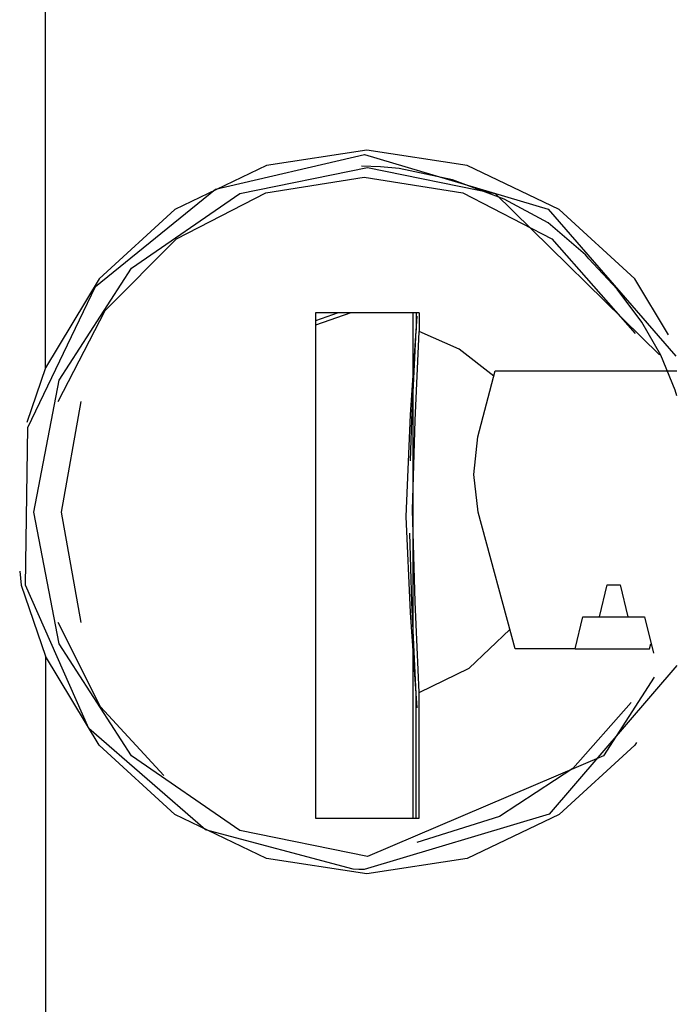
# Model space of a CAD drawing. Extents: x -231 to 38, y -57 to 170.
# Drawn here: x -121 to -121, y 51 to 52 of the extents above; entities that cross this region are included whole.
import ezdxf

# ---------------------------------------------------------------- set-up
doc = ezdxf.new("R2010")
doc.units = 0
doc.header["$MEASUREMENT"] = 0
doc.layers.add('TFR-TRI', color=7, linetype='CONTINUOUS')

msp = doc.modelspace()

# ---------------------------------------------------------------- linework, layer by layer
at = {"layer": 'TFR-TRI', "color": 3, "linetype": 'CONTINUOUS'}
for p, q in [((-121.28903, 51.81471), (-121.28903, 55.73551)), ((-120.99339, 52.0148), (-121.08564, 52.00089)), ((-120.90115, 52.00089), (-120.99339, 52.0148)), ((-121.1326, 51.97901), (-120.99568, 52.01086)), ((-120.99568, 52.01086), (-120.82661, 51.96064)), ((-121.08564, 52.00089), (-121.17016, 51.96031)), ((-121.11042, 51.97492), (-120.9929, 51.99905)), ((-120.98091, 51.99955), (-120.99826, 52.00004)), ((-120.9929, 51.99905), (-120.87539, 51.97492)), ((-120.96373, 51.99804), (-120.98091, 51.99955)), ((-120.91465, 51.9877), (-120.96373, 51.99804)), ((-120.81662, 51.96031), (-120.90115, 52.00089)), ((-121.08647, 51.97564), (-120.99583, 51.9902)), ((-120.99583, 51.9902), (-120.90519, 51.97564)), ((-120.86702, 51.9698), (-120.91465, 51.9877)), ((-121.24298, 51.88951), (-121.1326, 51.97901)), ((-121.21005, 51.90623), (-121.11042, 51.97492)), ((-121.16854, 51.93339), (-121.08647, 51.97564)), ((-120.90519, 51.97564), (-120.8231, 51.93339)), ((-120.87539, 51.97492), (-120.72419, 51.82656)), ((-120.82661, 51.94818), (-120.86702, 51.9698)), ((-121.17016, 51.96031), (-121.23991, 51.89648)), ((-120.82661, 51.96064), (-120.70916, 51.82545)), ((-120.74688, 51.89648), (-120.81662, 51.96031)), ((-120.79226, 51.91868), (-120.82661, 51.94818)), ((-121.23433, 51.8674), (-121.16854, 51.93339)), ((-120.8231, 51.93339), (-120.74643, 51.84632)), ((-120.79072, 51.91685), (-120.79226, 51.91868)), ((-120.7892, 51.915), (-120.79072, 51.91685)), ((-120.76306, 51.88714), (-120.7892, 51.915)), ((-121.27661, 51.8034), (-121.21005, 51.90623)), ((-121.23991, 51.89648), (-121.28903, 51.81471)), ((-120.71595, 51.84498), (-120.74688, 51.89648)), ((-121.30536, 51.75974), (-121.24298, 51.88951)), ((-120.74051, 51.85659), (-120.76306, 51.88714)), ((-121.27757, 51.7839), (-121.23433, 51.8674)), ((-120.94522, 51.8652), (-121.04058, 51.8652)), ((-121.04058, 51.8652), (-121.04058, 51.40063)), ((-121.00814, 51.8652), (-121.04058, 51.85403)), ((-121.01983, 51.8652), (-121.04058, 51.85806)), ((-120.94757, 51.86238), (-120.95373, 51.77151)), ((-120.95092, 51.40063), (-120.95092, 51.86518)), ((-120.94815, 51.8652), (-120.94815, 51.84947)), ((-120.94522, 51.8652), (-120.94522, 51.84822)), ((-120.72287, 51.8265), (-120.74051, 51.85659)), ((-120.95201, 51.76681), (-120.94815, 51.84947)), ((-120.94906, 51.76618), (-120.94522, 51.84822)), ((-120.90858, 51.8319), (-120.94522, 51.84822)), ((-120.87669, 51.80711), (-120.90858, 51.8319)), ((-120.70974, 51.79424), (-120.72287, 51.8265)), ((-121.28903, 51.81471), (-121.30632, 51.76435)), ((-120.89125, 51.75125), (-120.87541, 51.81204)), ((-120.87541, 51.81204), (-120.70822, 51.81204)), ((-121.29998, 51.68212), (-121.27661, 51.8034)), ((-120.70825, 51.78901), (-120.70974, 51.79424)), ((-121.2743, 51.68212), (-121.25625, 51.7839)), ((-120.95373, 51.77151), (-120.95755, 51.67794)), ((-120.95314, 51.72914), (-120.95201, 51.76681)), ((-120.95149, 51.68409), (-120.94906, 51.76618)), ((-121.30763, 51.61489), (-121.30536, 51.75974)), ((-120.89489, 51.71655), (-120.89125, 51.75125)), ((-120.89108, 51.68212), (-120.89489, 51.71655)), ((-121.27661, 51.56085), (-121.29998, 51.68212)), ((-121.25625, 51.58035), (-121.2743, 51.68212)), ((-120.94912, 51.59947), (-120.95149, 51.68409)), ((-120.85701, 51.55613), (-120.89108, 51.68212)), ((-120.95755, 51.67794), (-120.95355, 51.58981)), ((-120.95207, 51.59884), (-120.95387, 51.66258)), ((-121.31289, 51.62782), (-121.31147, 51.61489)), ((-121.31147, 51.61489), (-121.28903, 51.54954)), ((-121.24936, 51.4831), (-121.30763, 51.61489)), ((-120.77949, 51.58567), (-120.7722, 51.6152)), ((-120.7722, 51.6152), (-120.76051, 51.6152)), ((-120.76051, 51.6152), (-120.7532, 51.58567)), ((-120.94815, 51.51478), (-120.95207, 51.59884)), ((-120.94522, 51.51603), (-120.94912, 51.59947)), ((-120.95355, 51.58981), (-120.94757, 51.50187)), ((-121.23864, 51.50294), (-121.27757, 51.58035)), ((-120.80189, 51.55613), (-120.79458, 51.58567)), ((-120.79458, 51.58567), (-120.77949, 51.58567)), ((-120.77949, 51.58567), (-120.7532, 51.58567)), ((-120.7532, 51.58567), (-120.73811, 51.58567)), ((-120.73811, 51.58567), (-120.72984, 51.55219)), ((-120.89921, 51.53839), (-120.86181, 51.57394)), ((-121.21005, 51.45802), (-121.27661, 51.56085)), ((-120.80189, 51.55613), (-120.85701, 51.55613)), ((-120.80189, 51.55613), (-120.73323, 51.55613)), ((-120.73323, 51.55613), (-120.73202, 51.56103)), ((-121.23991, 51.46777), (-121.28903, 51.54954)), ((-121.28903, 51.54954), (-121.28903, 50.63095)), ((-120.94522, 51.51603), (-120.89921, 51.53839)), ((-120.70822, 51.54084), (-120.82574, 51.40417)), ((-120.72894, 51.53036), (-120.77577, 51.45802)), ((-120.94522, 51.40063), (-120.94522, 51.51603)), ((-120.94815, 51.40063), (-120.94815, 51.51478)), ((-120.75026, 51.507), (-120.80394, 51.44615)), ((-121.18025, 51.43989), (-121.23864, 51.50294)), ((-121.14184, 51.38996), (-121.24936, 51.4831)), ((-121.17016, 51.40392), (-121.23991, 51.46777)), ((-120.74688, 51.46777), (-120.81662, 51.40392)), ((-120.74542, 51.47022), (-120.74688, 51.46777)), ((-121.11042, 51.38932), (-121.21005, 51.45802)), ((-120.77577, 51.45802), (-120.9929, 51.3652)), ((-120.80394, 51.44615), (-120.8713, 51.40214)), ((-121.08564, 51.36335), (-121.17016, 51.40392)), ((-121.04058, 51.40063), (-120.94522, 51.40063)), ((-120.82574, 51.40417), (-120.99583, 51.35339)), ((-120.8713, 51.40214), (-120.94757, 51.37811)), ((-120.81662, 51.40392), (-120.90115, 51.36335)), ((-121.00599, 51.35356), (-121.14184, 51.38996)), ((-120.9929, 51.3652), (-121.11042, 51.38932)), ((-120.99339, 51.34945), (-121.08564, 51.36335)), ((-120.90115, 51.36335), (-120.99339, 51.34945)), ((-121.00091, 51.35342), (-121.00599, 51.35356)), ((-120.99583, 51.35339), (-121.00091, 51.35342))]:
    msp.add_line(p, q, dxfattribs=at)

doc.saveas('drawing.dxf')
